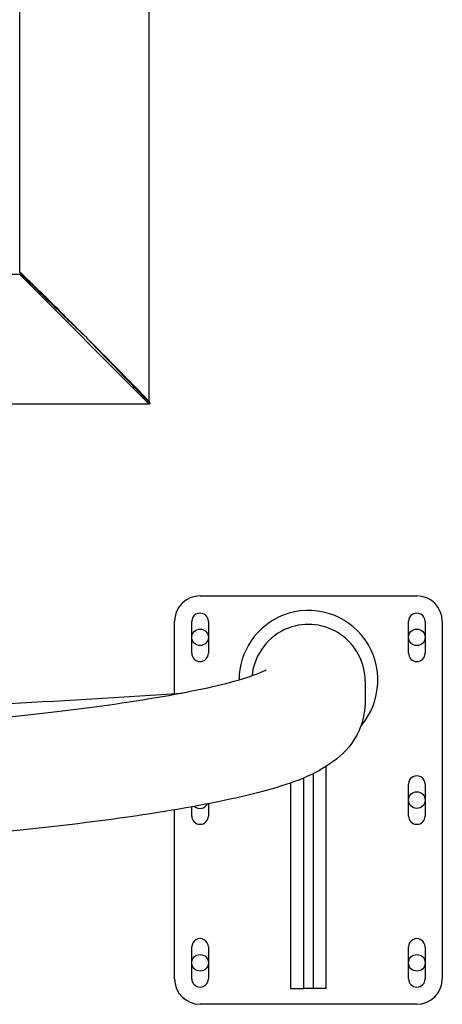
# Model space of a CAD drawing. Units: millimetres. Extents: x 563 to 7579, y 1320 to 5144.
# Drawn here: x 4359 to 4691, y 1320 to 2092 of the extents above; entities that cross this region are included whole.
import ezdxf

# ---------------------------------------------------------------- set-up
doc = ezdxf.new("R2010")
doc.units = ezdxf.units.MM
doc.header["$LTSCALE"] = 20
doc.layers.add('Krawędzie widoczne(ISO)', color=7, linetype='Continuous', lineweight=25)

msp = doc.modelspace()

# ---------------------------------------------------------------- linework, layer by layer
at = {"layer": 'Krawędzie widoczne(ISO)'}
for p, q in [((4460.91, 1792.64), (4460.91, 2799.14)), ((4359.31, 1894.24), (4359.31, 2235.89)), ((4359.31, 1892.24), (3109.37, 1892.24)), ((4359.9, 1892.82), (4359.31, 1894.24)), ((4359.9, 1892.82), (4359.31, 1892.24)), ((4359.31, 1892.24), (4460.91, 1790.64)), ((4359.31, 1892.24), (4460.91, 1790.64)), ((4460.91, 1790.64), (4206.97, 1790.64)), ((4460.91, 1792.64), (4461.5, 1791.22)), ((4461.5, 1791.22), (4460.91, 1790.64)), ((4500.77, 1640.39), (4670.77, 1640.39)), ((4480.77, 1563.65), (4480.77, 1620.39)), ((4494.27, 1595.39), (4494.27, 1620.39)), ((4507.27, 1620.39), (4507.27, 1595.39)), ((4664.27, 1595.39), (4664.27, 1620.39)), ((4677.27, 1620.39), (4677.27, 1595.39)), ((4690.77, 1620.39), (4690.77, 1340.39)), ((4630.22, 1573.41), (4630.22, 1556.67)), ((4599.77, 1332.89), (4599.77, 1506.96)), ((4581.77, 1497.83), (4581.77, 1332.89)), ((4589.77, 1332.89), (4589.77, 1501.44)), ((4571.77, 1493.99), (4571.77, 1332.89)), ((4664.27, 1467.89), (4664.27, 1492.89)), ((4677.27, 1492.89), (4677.27, 1467.89)), ((4494.27, 1467.89), (4494.27, 1475.05)), ((4507.27, 1477.49), (4507.27, 1467.89)), ((4480.77, 1340.39), (4480.77, 1472.7)), ((4494.27, 1340.39), (4494.27, 1365.39)), ((4507.27, 1365.39), (4507.27, 1340.39)), ((4664.27, 1340.39), (4664.27, 1365.39)), ((4677.27, 1365.39), (4677.27, 1340.39)), ((4571.77, 1332.89), (4581.77, 1332.89)), ((4589.77, 1332.89), (4581.77, 1332.89)), ((4599.77, 1332.89), (4589.77, 1332.89)), ((4670.77, 1320.39), (4500.77, 1320.39))]:
    msp.add_line(p, q, dxfattribs=at)
for centre in [(4500.77, 1607.89), (4670.77, 1607.89), (4670.77, 1480.39), (4500.77, 1352.89), (4670.77, 1352.89)]:
    msp.add_circle(centre, 6.5, dxfattribs=at)
for centre, radius, start, end in [((4500.77, 1620.39), 20, 90, 180), ((4670.77, 1620.39), 20, 0, 90), ((4500.77, 1620.39), 6.5, 359.99999, 180.00001), ((4670.77, 1620.39), 6.5, 359.99999, 180.00001), ((4500.77, 1595.39), 6.5, 180, 0), ((4670.77, 1595.39), 6.5, 180, 0), ((4670.77, 1492.89), 6.5, 359.99999, 180.00001), ((4500.77, 1480.39), 6.5, 229.31325, 332.02458), ((4500.77, 1467.89), 6.5, 180, 0), ((4670.77, 1467.89), 6.5, 180, 0), ((4500.77, 1365.39), 6.5, 359.99999, 180.00001), ((4670.77, 1365.39), 6.5, 359.99999, 180.00001), ((4500.77, 1340.39), 20, 180, 270), ((4500.77, 1340.39), 6.5, 180, 0), ((4670.77, 1340.39), 6.5, 180, 0), ((4670.77, 1340.39), 20, 270, 0)]:
    msp.add_arc(centre, radius, start, end, dxfattribs=at)
for centre, major_axis, start_param, end_param in [((4585.77, 1574.29), (0, -54.64), 0.85963, 3.511664), ((4585.77, 1574.29), (0, -54.64), 3.511664, 4.711079), ((4585.77, 1573.41), (0, -44.62), 1.570796, 3.504076), ((4585.77, 1573.41), (0, -44.62), 3.504076, 4.618624)]:
    msp.add_ellipse(centre, major_axis=major_axis, ratio=0.996195, start_param=start_param, end_param=end_param, dxfattribs=at)
for points, knots in [([(4460.91, 1792.64), (4460.91, 1792.64), (4460.85, 1792.7), (4460.23, 1793.35), (4458.62, 1795.02), (4453.24, 1800.58), (4449.41, 1804.53), (4440, 1814.15), (4434.41, 1819.83), (4422.3, 1832.06), (4415.79, 1838.6), (4403.2, 1851.18), (4397.13, 1857.21), (4385.95, 1868.26), (4380.83, 1873.3), (4372.4, 1881.56), (4368.95, 1884.91), (4363.59, 1890.12), (4361.63, 1892), (4359.71, 1893.86), (4359.31, 1894.24), (4359.31, 1894.24)], [-3.141593, -3.141593, -3.141593, -3.141593, -3.05507, -3.05507, -2.68058, -2.68058, -2.296532, -2.296532, -1.910796, -1.910796, -1.526501, -1.526501, -1.167802, -1.167802, -0.821372, -0.821372, -0.511038, -0.511038, -0.207998, -0.207998, 0, 0, 0, 0]), ([(4359.9, 1892.82), (4359.9, 1892.82), (4360.12, 1892.61), (4361.39, 1891.39), (4363, 1889.83), (4367.46, 1885.51), (4370.32, 1882.73), (4377.56, 1875.71), (4382.16, 1871.26), (4394.49, 1859.31), (4402.69, 1851.37), (4410.82, 1843.56)], [10.754777, 10.754777, 10.754777, 10.754777, 11.799246, 11.799246, 13.838004, 13.838004, 15.982933, 15.982933, 18.713161, 18.713161, 23.007247, 23.007247, 23.007247, 23.007247]), ([(4410.82, 1843.56), (4419.74, 1834.28), (4428.56, 1825.17), (4442.5, 1810.8), (4447.82, 1805.33), (4455.06, 1797.87), (4457.63, 1795.22), (4460.7, 1792.05), (4461.46, 1791.27), (4461.5, 1791.23), (4461.5, 1791.22), (4461.5, 1791.22)], [0, 0, 0, 0, 3.861815, 3.861815, 6.919718, 6.919718, 9.191732, 9.191732, 11.026789, 11.026789, 11.076377, 11.076377, 11.076377, 11.076377]), ([(4460.91, 1792.64), (4460.91, 1792.64), (4460.85, 1792.7), (4460.23, 1793.35), (4458.62, 1795.02), (4453.24, 1800.58), (4449.41, 1804.53), (4440, 1814.15), (4434.41, 1819.83), (4422.78, 1831.57), (4416.81, 1837.57), (4410.82, 1843.56)], [-3.141593, -3.141593, -3.141593, -3.141593, -3.05507, -3.05507, -2.68058, -2.68058, -2.296532, -2.296532, -1.910796, -1.910796, -1.556876, -1.556876, -1.556876, -1.556876]), ([(4552.68, 1582.36), (4552.68, 1582.36), (4552.58, 1582.29), (4550.7, 1581.2), (4542.49, 1577.55), (4515.06, 1569.68), (4493.31, 1564.96), (4439.36, 1555.88), (4407.1, 1551.48), (4333.49, 1543.23), (4292.14, 1539.37), (4234.58, 1534.91), (4221.86, 1533.97), (4208.87, 1533.06)], [3.2731253, 3.2731253, 3.2731253, 3.2731253, 3.2904716, 3.2904716, 3.4366623, 3.4366623, 3.6195517, 3.6195517, 3.802441, 3.802441, 3.9853304, 3.9853304, 4.0357214, 4.0357214, 4.0357214, 4.0357214]), ([(4630.22, 1556.67), (4630.22, 1545.88), (4626.53, 1535.67), (4616.02, 1518.8), (4609.22, 1513.33), (4586.8, 1497.98), (4570.66, 1492.87), (4528.7, 1481.46), (4503.37, 1476.33), (4443.28, 1466.61), (4408.57, 1462.06), (4330.6, 1453.61), (4287.35, 1449.73), (4226.62, 1445.18), (4212.44, 1444.18), (4197.97, 1443.21)], [3.1415927, 3.1415927, 3.1415927, 3.1415927, 3.1958378, 3.1958378, 3.2681849, 3.2681849, 3.4518829, 3.4518829, 3.6355808, 3.6355808, 3.8192788, 3.8192788, 4.0029767, 4.0029767, 4.0573069, 4.0573069, 4.0573069, 4.0573069])]:
    msp.add_open_spline(points, degree=3, knots=knots, dxfattribs=at)
msp.add_open_spline([(4206.97, 1549.54), (4305.85, 1553.46), (4399.77, 1558.33), (4486.51, 1564.02)], degree=3, dxfattribs=at)

doc.saveas('drawing.dxf')
